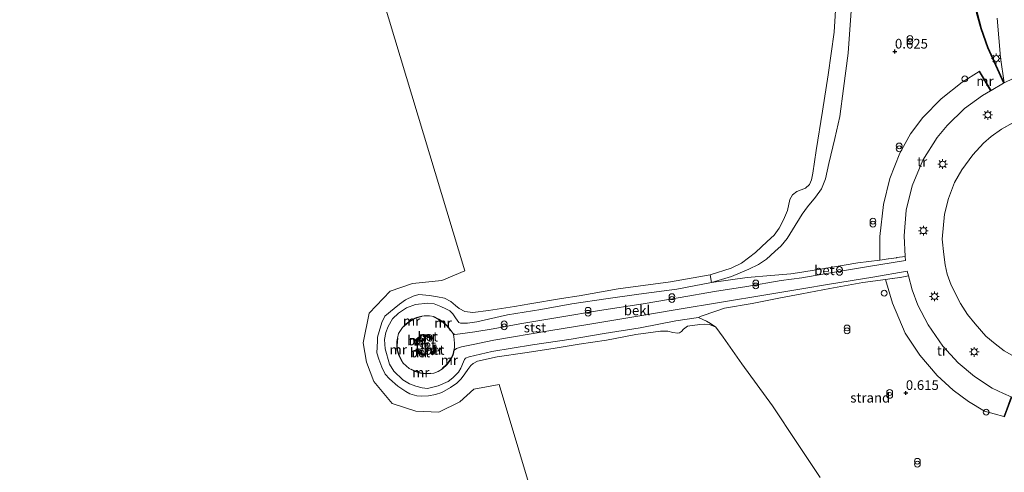
# Model space of a CAD drawing. Units: metres. Extents: x 149996 to 160007, y 562498 to 568753.
# Drawn here: x 154212 to 154466, y 562700 to 562817 of the extents above; entities that cross this region are included whole.
import ezdxf
from ezdxf.enums import TextEntityAlignment as Align

# ---------------------------------------------------------------- set-up
doc = ezdxf.new("R2010")
doc.units = ezdxf.units.M
doc.linetypes.add('IE-TERREINAFSCHEIDING', pattern=[10, 8, -2])
doc.layers.get('0').update_dxf_attribs({"lineweight": 25})
for name, color, linetype, lineweight in [('B-ME-GW-HOOGTEPUNT-S-B1', 10, 'Continuous', 25), ('B-ME-GW-KRUINLIJN-L-B1', 93, 'Continuous', 18), ('B-ME-GW-TEENLIJN-L-B1', 93, 'Continuous', 18), ('B-ME-IE-GRASLAND-GV-B6', 93, 'Continuous', 18), ('B-ME-IE-GRONDWERKLIJN-GROND_INGERICHT-GV-B6', 253, 'Continuous', 18), ('B-ME-IE-GRONDWERKLIJN-GROND_NIETINGERICHT-GV-B6', 253, 'Continuous', 18), ('B-ME-IE-HULPGEOMETRIE-L-B1', 53, 'Continuous', 18), ('B-ME-IE-INRICHTINGSELEMENT-S-B1', 253, 'Continuous', 18), ('B-ME-IE-MEUBILAIR_WEGMEUBILAIR-LICHTMAST-S-B1', 8, 'Continuous', 18), ('B-ME-IE-TERREINAFSCHEIDING-RASTERHEKWERK-L-B1', 8, 'IE-TERREINAFSCHEIDING', 18), ('B-ME-MW-MUUR-GV-B6', 8, 'IE-TERREINAFSCHEIDING-KUNSTMATIG', 18), ('B-ME-MW-MUUR-L-B1', 8, 'IE-TERREINAFSCHEIDING-KUNSTMATIG', 18), ('B-ME-OB-BEKLEDING-GV-B6', 253, 'Continuous', 18), ('B-ME-OB-WATERLIJN-L-B1', 133, 'OB-WATERLIJN', 18), ('B-ME-OG-BEBOUWING-GV-B6', 173, 'Continuous', 18), ('B-ME-OG-WATER-GV-B6', 153, 'Continuous', 18), ('B-ME-VH-VERH_SOORT-BETON-OVERIG-GV-B6', 8, 'IE-TERREINAFSCHEIDING-NATUURLIJK-HOUTWAL', 18)]:
    doc.layers.add(name, color=color, linetype=linetype, lineweight=lineweight)
doc.styles.add('NLCS-ISO', font='NLCS-ISO.TTF')
doc.linetypes.add('IE-TERREINAFSCHEIDING-KUNSTMATIG', pattern='A,4,[82,NLCS.SHX,S=0.75,R=90,X=0,Y=0],4,-2', length=10)
doc.linetypes.add('IE-TERREINAFSCHEIDING-NATUURLIJK-HOUTWAL', pattern='A,7,-1.5,[67,NLCS.SHX,S=0.75,R=45,X=0,Y=0],-1.5,7,-1.5,[70,NLCS.SHX,S=0.75,R=0,X=0,Y=0],-1.5', length=20)
doc.linetypes.add('OB-WATERLIJN', pattern='A,10,[32,NLCS.SHX,S=2,R=0,X=0,Y=0],-12', length=22)

# ---------------------------------------------------------------- blocks, each defined once
blk = doc.blocks.new('dtb')
blk.add_circle((0, 0), 0.75)
blk = doc.blocks.new('prullenbak')
for centre in [(-0.375, 0), (0.375, 0)]:
    blk.add_circle(centre, 0.75)
blk = doc.blocks.new('hoogtepunt')
for p, q in [((-0.5, 0), (0.5, 0)), ((0, 0.5), (0, -0.5))]:
    blk.add_line(p, q)
blk = doc.blocks.new('lantaarnpaal')
for p, q in [((-0.75, 0), (-1.25, 0)), ((-0.88, 0.88), (-0.53, 0.53)), ((0, 0.75), (0, 1.25)), ((0.53, 0.53), (0.88, 0.88)), ((0.75, 0), (1.25, 0)), ((-0.53, -0.53), (-0.88, -0.88)), ((0, -0.75), (0, -1.25)), ((0.53, -0.53), (0.88, -0.88))]:
    blk.add_line(p, q)
blk.add_circle((0, 0), 0.75)

msp = doc.modelspace()

# ---------------------------------------------------------------- linework, layer by layer
at = {"layer": 'B-ME-GW-KRUINLIJN-L-B1'}
for points in [[(154390.24, 562748.962, 0.037), (154395.32, 562750.493, 0.078), (154399.824, 562752.432, 0.1), (154402.319, 562753.648, 0.212), (154404.368, 562755.02, 0.25), (154406.591, 562756.95, 0.23), (154408.16, 562758.413, 0.263), (154409.693, 562760.344, 0.255), (154411.104, 562762.582, 0.306), (154413.643, 562766.6, 0.276), (154415.005, 562768.478, 0.314), (154417.081, 562770.974, 0.293), (154418.629, 562773.201, 0.362), (154419.613, 562775.707, 0.337), (154420.496, 562779.668, 0.339), (154422.018, 562786.136, 0.314), (154423.289, 562791.863, 0.334), (154424.298, 562799.05, 0.232), (154425.459, 562808.169, 0.182), (154426.287, 562819.151, 0.273), (154425.488, 562828.943, 0.339), (154423.604, 562840.023, 0.161), (154422.161, 562845.696, 0.048)], [(154440.278, 562754.662, 1.178), (154430.235, 562753.018, 1.041), (154420.942, 562751.443, 0.985), (154413.499, 562750.211, 0.967)], [(154440.686, 562751.945, 1.148), (154431.818, 562750.368, 0.995), (154420.638, 562748.534, 1.003), (154413.499, 562747.376, 0.958)], [(154329.123, 562736.268, 0.842), (154333.829, 562737.024, 0.795), (154340.687, 562738.304, 0.821), (154351.051, 562740.021, 0.813), (154361.286, 562741.725, 0.803), (154372.542, 562743.476, 0.872), (154382.148, 562745.067, 0.856), (154390.941, 562746.621, 0.877), (154399.31, 562747.913, 0.889), (154408.208, 562749.472, 0.953), (154413.499, 562750.211, 0.967)], [(154328.654, 562732.943, 0.732), (154334.022, 562734.055, 0.869), (154348.163, 562736.532, 0.811), (154358.267, 562738.143, 0.808), (154370.108, 562740.153, 0.874), (154380.843, 562741.958, 0.864), (154393.302, 562743.945, 0.867), (154403.738, 562745.685, 0.907), (154413.499, 562747.376, 0.958)], [(154315.399, 562740.314, 0.66), (154316.02, 562740.354, 0.66), (154317.376, 562740.349, 0.66), (154318.497, 562740.174, 0.66)], [(154309.106, 562734.585, 0.66), (154309.37, 562735.794, 0.66), (154310.396, 562737.398, 0.66)], [(154322.925, 562736.564, 0.66), (154323.483, 562735.79, 0.806), (154323.927, 562735.554, 0.806), (154325.333, 562735.715, 0.806), (154329.123, 562736.268, 0.842)], [(154323.79, 562731.49, 0.66), (154324.331, 562731.922, 0.754), (154325.642, 562732.391, 0.758), (154328.654, 562732.943, 0.732)], [(154312.622, 562726.498, 0.66), (154312.124, 562726.774, 0.66), (154310.599, 562728.166, 0.66), (154310.156, 562728.824, 0.66)], [(154320.734, 562726.727, 0.66), (154319.644, 562726.017, 0.66), (154318.497, 562725.564, 0.66), (154317.747, 562725.466, 0.66)]]:
    msp.add_polyline3d(points, dxfattribs=at)
at = {"layer": 'B-ME-GW-TEENLIJN-L-B1'}
for points in [[(154433.686, 562754.747, 0.671), (154427.976, 562754.036, 0.53), (154420.411, 562752.805, 0.459), (154413.499, 562751.63, 0.461)], [(154413.499, 562746.087, 0.555), (154408.055, 562745.055, 0.479), (154400.698, 562743.595, 0.4), (154393.579, 562742.315, 0.355), (154391.354, 562741.606, 0.263), (154387.541, 562740.277, 0.03), (154386.857, 562739.909, 0.002), (154380.977, 562739.088, -0.052), (154371.814, 562737.287, -0.072), (154362.53, 562735.794, -0.1), (154353.994, 562734.371, -0.087), (154343.946, 562732.856, -0.079), (154333.525, 562731.174, -0.074), (154327.6, 562729.808, -0.054), (154326.669, 562729.469, -0.049), (154326.394, 562729.067, -0.041), (154326.154, 562728.462, -0.044), (154325.474, 562726.873, -0.059), (154324.918, 562725.827, -0.059), (154324.186, 562725.098, -0.059), (154323.381, 562724.347, -0.062), (154322.211, 562723.404, -0.059), (154319.631, 562722.294, -0.044), (154316.91, 562721.646, -0.067), (154315.516, 562721.776, -0.077), (154313.873, 562722.201, -0.082), (154312.218, 562722.835, -0.09), (154310.549, 562723.863, -0.1), (154308.202, 562726.063, -0.006), (154307.097, 562727.848, 0.025), (154305.933, 562731.818, 0.025), (154305.76, 562734.287, 0.014), (154306.116, 562736.069, -0.026), (154306.7, 562737.628, -0.034), (154307.872, 562739.606, -0.059), (154309.385, 562741.079, -0.064), (154311.472, 562742.409, -0.128), (154313.781, 562743.277, -0.085), (154316.944, 562743.609, -0.067), (154318.586, 562743.449, -0.062), (154320.335, 562742.765, -0.069), (154321.566, 562742.213, -0.074), (154322.669, 562741.648, -0.09), (154323.453, 562740.907, -0.087), (154324.094, 562739.856, -0.112), (154324.521, 562739.243, -0.102), (154324.989, 562738.67, -0.085), (154325.362, 562738.492, -0.077), (154327.185, 562738.52, -0.052), (154329.601, 562738.863, -0.057), (154337.511, 562740.598, -0.077), (154346.11, 562741.988, -0.077), (154354.15, 562743.471, -0.128), (154363.512, 562744.882, -0.092), (154371.414, 562745.951, -0.087), (154381.263, 562747.245, 0.068), (154390.24, 562748.962, 0.037), (154399.43, 562750.241, 0.108), (154405.512, 562750.752, 0.228), (154410.677, 562751.221, 0.382), (154413.499, 562751.63, 0.461)], [(154435.121, 562749.775, 0.77), (154429.292, 562748.967, 0.657), (154420.723, 562747.456, 0.543), (154413.499, 562746.087, 0.555)]]:
    msp.add_polyline3d(points, dxfattribs=at)
at = {"layer": 'B-ME-IE-GRASLAND-GV-B6'}
msp.add_polyline3d([(154463.91, 562817.231, 1.493), (154464.828, 562807.046, 1.455), (154465.79, 562800.495, 1.536), (154461.647, 562809.672, 1.3), (154459.917, 562814.533, 1.3), (154458.834, 562818.501, 1.3)], dxfattribs=at)
at = {"layer": 'B-ME-IE-GRONDWERKLIJN-GROND_INGERICHT-GV-B6'}
msp.add_polyline3d([(154469.912, 562729.043, 1.656), (154465.789, 562731.312, 1.666), (154463.455, 562733.12, 1.668), (154461.037, 562735.115, 1.638), (154458.23, 562738.292, 1.617), (154456.288, 562740.725, 1.63), (154454.51, 562743.58, 1.541), (154452.068, 562748.25, 1.569), (154451.07, 562751.159, 1.65), (154450.486, 562753.583, 1.584), (154450.18, 562756.225, 1.569), (154449.787, 562760.196, 1.526), (154450.375, 562766.592, 1.592), (154451.365, 562770.642, 1.595), (154452.977, 562774.828, 1.617), (154454.799, 562778.07, 1.617), (154457.673, 562781.953, 1.648), (154460.396, 562784.94, 1.625), (154462.422, 562786.65, 1.656), (154465.086, 562788.53, 1.729), (154478.841, 562796.302, 2.182)], dxfattribs=at)
at = {"layer": 'B-ME-IE-GRONDWERKLIJN-GROND_NIETINGERICHT-GV-B6'}
for points in [[(154426.287, 562819.151, 0.273), (154425.459, 562808.169, 0.182), (154424.298, 562799.05, 0.232), (154423.289, 562791.863, 0.334), (154422.018, 562786.136, 0.314), (154420.496, 562779.668, 0.339), (154419.613, 562775.707, 0.337), (154418.629, 562773.201, 0.362), (154417.081, 562770.974, 0.293), (154415.005, 562768.478, 0.314), (154413.643, 562766.6, 0.276), (154411.104, 562762.582, 0.306), (154409.693, 562760.344, 0.255), (154408.16, 562758.413, 0.263), (154406.591, 562756.95, 0.23), (154404.368, 562755.02, 0.25), (154402.319, 562753.648, 0.212), (154399.824, 562752.432, 0.1), (154395.32, 562750.493, 0.078), (154390.24, 562748.962, 0.037), (154389.83, 562750.927, -0.25), (154395.243, 562752.667, -0.25), (154397.931, 562753.942, -0.25), (154401.588, 562756.736, -0.25), (154404.563, 562759.586, -0.25), (154406.418, 562761.243, -0.25), (154407.64, 562762.972, -0.25), (154408.752, 562765.144, -0.25), (154409.822, 562767.543, -0.25), (154410.405, 562770.403, -0.25), (154411.107, 562771.574, -0.25), (154412.205, 562772.495, -0.25), (154414.505, 562773.306, -0.25), (154415.508, 562774.277, -0.25), (154415.994, 562775.462, -0.25), (154416.351, 562777.244, -0.25), (154417.23, 562783.035, -0.25), (154418.889, 562793.206, -0.25), (154420.354, 562802.628, -0.25), (154421.872, 562813.606, -0.25), (154422.352, 562822.169, -0.25)], [(154458.638, 562818.457, 1.3), (154459.727, 562814.473, 1.3), (154461.461, 562809.598, 1.3), (154465.608, 562800.413, 1.3), (154462.373, 562798.531, 1.181), (154459.403, 562803.534, 0.803), (154459.28, 562803.438, 0.88), (154454.905, 562800.701, 0.898), (154449.459, 562796.391, 0.853), (154444.783, 562791.62, 0.788), (154441.58, 562787.355, 0.762), (154438.865, 562782.381, 0.756), (154436.27, 562775.833, 0.723), (154434.594, 562769.16, 0.678), (154433.696, 562760.831, 0.652), (154433.686, 562754.747, 0.671), (154427.976, 562754.036, 0.53), (154420.411, 562752.805, 0.459), (154413.499, 562751.63, 0.461), (154410.677, 562751.221, 0.382), (154405.512, 562750.752, 0.228), (154399.43, 562750.241, 0.108), (154390.24, 562748.962, 0.037), (154395.32, 562750.493, 0.078), (154399.824, 562752.432, 0.1), (154402.319, 562753.648, 0.212), (154404.368, 562755.02, 0.25), (154406.591, 562756.95, 0.23), (154408.16, 562758.413, 0.263), (154409.693, 562760.344, 0.255), (154411.104, 562762.582, 0.306), (154413.643, 562766.6, 0.276), (154415.005, 562768.478, 0.314), (154417.081, 562770.974, 0.293), (154418.629, 562773.201, 0.362), (154419.613, 562775.707, 0.337), (154420.496, 562779.668, 0.339), (154422.018, 562786.136, 0.314), (154423.289, 562791.863, 0.334), (154424.298, 562799.05, 0.232), (154425.459, 562808.169, 0.182), (154426.287, 562819.151, 0.273)], [(154418.285, 562698.609, -0.25), (154412.23, 562707.699, -0.25), (154405.917, 562717.108, -0.25), (154398.024, 562727.945, -0.25), (154393.243, 562734.875, -0.25), (154391.28, 562737.461, -0.25), (154389.92, 562738.405, -0.209), (154388.939, 562739.007, -0.12), (154386.857, 562739.909, 0.002), (154387.541, 562740.277, 0.03), (154391.354, 562741.606, 0.263), (154393.579, 562742.315, 0.355), (154400.698, 562743.595, 0.4), (154408.055, 562745.055, 0.479), (154413.499, 562746.087, 0.555), (154420.723, 562747.456, 0.543), (154429.292, 562748.967, 0.657), (154435.121, 562749.775, 0.77), (154436.924, 562743.682, 0.801), (154440.236, 562735.922, 0.795), (154443.966, 562730.207, 0.821), (154448.452, 562724.961, 0.827), (154452.626, 562721.156, 0.846), (154456.571, 562718.235, 0.827), (154460.708, 562715.781, 0.833), (154465.691, 562714.335, 1.12), (154465.878, 562714.265, 1.12)]]:
    msp.add_polyline3d(points, dxfattribs=at)
at = {"layer": 'B-ME-IE-HULPGEOMETRIE-L-B1'}
msp.add_polyline3d([(154246.288, 563017.996, -0.25), (154326.489, 562752.009, -0.25), (154320.547, 562749.536, -0.25), (154313.01, 562748.711, -0.25), (154307.219, 562746.761, -0.25), (154301.786, 562741.073, -0.25), (154300.3, 562733.361, -0.25), (154301.105, 562728.45, -0.25), (154302.994, 562723.433, -0.25), (154307.723, 562717.714, -0.25), (154313.842, 562715.744, -0.25), (154319.79, 562715.469, -0.25), (154325.256, 562718.195, -0.25), (154328.804, 562721.468, -0.25), (154335.356, 562722.604, -0.25), (154345.563, 562688.754, -0.25)], dxfattribs=at)
at = {"layer": 'B-ME-IE-TERREINAFSCHEIDING-RASTERHEKWERK-L-B1'}
msp.add_polyline3d([(154478.841, 562796.302, 2.182), (154465.086, 562788.53, 1.729), (154462.422, 562786.65, 1.656), (154460.396, 562784.94, 1.625), (154457.673, 562781.953, 1.648), (154454.799, 562778.07, 1.617), (154452.977, 562774.828, 1.617), (154451.365, 562770.642, 1.595), (154450.375, 562766.592, 1.592), (154449.787, 562760.196, 1.526), (154450.18, 562756.225, 1.569), (154450.486, 562753.583, 1.584), (154451.07, 562751.159, 1.65), (154452.068, 562748.25, 1.569), (154454.51, 562743.58, 1.541), (154456.288, 562740.725, 1.63), (154458.23, 562738.292, 1.617), (154461.037, 562735.115, 1.638), (154463.455, 562733.12, 1.668), (154465.789, 562731.312, 1.666), (154469.912, 562729.043, 1.656), (154473.428, 562727.624, 1.666), (154478.667, 562716.692, 1.612)], dxfattribs=at)
at = {"layer": 'B-ME-MW-MUUR-GV-B6'}
for points in [[(154465.608, 562800.413, 1.3), (154461.461, 562809.598, 1.3), (154459.727, 562814.473, 1.3), (154458.638, 562818.457, 1.3), (154458.088, 562821.727, 1.3), (154457.495, 562826.18, 1.3), (154457.364, 562830.084, 1.3), (154457.571, 562834.969, 1.3), (154458.329, 562841.005, 1.3), (154459.191, 562846.351, 1.3), (154459.983, 562851.487, 1.3), (154460.181, 562851.457, 1.3), (154459.389, 562846.319, 1.3), (154458.527, 562840.977, 1.3), (154457.771, 562834.953, 1.3), (154457.564, 562830.084, 1.3), (154457.695, 562826.196, 1.3), (154458.286, 562821.757, 1.3), (154458.834, 562818.501, 1.3), (154459.917, 562814.533, 1.3), (154461.647, 562809.672, 1.3), (154465.79, 562800.495, 1.536), (154465.608, 562800.413, 1.3)], [(154459.28, 562803.438, 0.88), (154459.403, 562803.534, 0.803), (154462.373, 562798.531, 1.181), (154462.2, 562798.431, 1.181), (154460.041, 562802.134, 0.915), (154459.28, 562803.438, 0.88)], [(154315.399, 562740.314, 0.66), (154315.427, 562740.218, 0.66), (154314.09, 562739.834, 0.66), (154313.491, 562739.572, 0.66), (154312.723, 562739.152, 0.66), (154312.081, 562738.772, 0.66), (154311.44, 562738.207, 0.66), (154310.463, 562737.324, 0.66), (154310.396, 562737.398, 0.66), (154311.373, 562738.282, 0.66), (154312.022, 562738.853, 0.66), (154312.674, 562739.239, 0.66), (154313.447, 562739.662, 0.66), (154314.056, 562739.928, 0.66), (154315.399, 562740.314, 0.66)], [(154322.925, 562736.564, 0.66), (154322.844, 562736.506, 0.66), (154322.379, 562737.156, 0.66), (154321.722, 562737.928, 0.66), (154320.821, 562738.727, 0.66), (154319.733, 562739.446, 0.66), (154318.452, 562740.085, 0.66), (154318.497, 562740.174, 0.66), (154319.783, 562739.533, 0.66), (154320.882, 562738.807, 0.66), (154321.794, 562737.998, 0.66), (154322.458, 562737.218, 0.66), (154322.925, 562736.564, 0.66)], [(154309.106, 562734.585, 0.66), (154309.205, 562734.571, 0.66), (154309.09, 562733.743, 0.66), (154309.02, 562732.513, 0.66), (154309.162, 562731.537, 0.66), (154309.446, 562730.444, 0.66), (154309.829, 562729.618, 0.66), (154310.243, 562728.873, 0.66), (154310.156, 562728.824, 0.66), (154309.74, 562729.573, 0.66), (154309.351, 562730.41, 0.66), (154309.064, 562731.517, 0.66), (154308.92, 562732.509, 0.66), (154308.99, 562733.753, 0.66), (154309.106, 562734.585, 0.66)], [(154314.014, 562732.786, 0.665), (154313.565, 562732.819, 0.665), (154313.588, 562733.128, 0.665), (154313.601, 562733.467, 0.665), (154313.72, 562733.789, 0.665), (154313.907, 562734.164, 0.665), (154314.091, 562734.438, 0.665), (154314.423, 562734.775, 0.665), (154314.975, 562735.162, 0.665), (154315.233, 562734.794, 0.665), (154314.715, 562734.43, 0.665), (154314.441, 562734.152, 0.665), (154314.297, 562733.937, 0.665), (154314.134, 562733.61, 0.665), (154314.048, 562733.378, 0.665), (154314.037, 562733.103, 0.665), (154314.014, 562732.786, 0.665)], [(154317.861, 562734.214, 0.665), (154317.769, 562734.328, 0.665), (154317.496, 562734.597, 0.665), (154317.22, 562734.807, 0.665), (154317.058, 562734.893, 0.665), (154316.85, 562734.972, 0.665), (154316.664, 562735.03, 0.665), (154316.415, 562735.056, 0.665), (154315.739, 562735.024, 0.665), (154315.717, 562735.473, 0.665), (154316.427, 562735.507, 0.665), (154316.756, 562735.473, 0.665), (154316.997, 562735.397, 0.665), (154317.243, 562735.304, 0.665), (154317.463, 562735.188, 0.665), (154317.792, 562734.937, 0.665), (154318.103, 562734.63, 0.665), (154318.211, 562734.496, 0.665), (154317.861, 562734.214, 0.665)], [(154316.154, 562730.573, 0.665), (154316.135, 562730.123, 0.665), (154315.846, 562730.135, 0.665), (154315.473, 562730.204, 0.665), (154314.916, 562730.436, 0.665), (154314.518, 562730.75, 0.665), (154314.272, 562731.059, 0.665), (154313.878, 562731.743, 0.665), (154314.268, 562731.968, 0.665), (154314.645, 562731.313, 0.665), (154314.838, 562731.071, 0.665), (154315.146, 562730.828, 0.665), (154315.602, 562730.638, 0.665), (154315.897, 562730.583, 0.665), (154316.154, 562730.573, 0.665)], [(154317.846, 562730.604, 0.665), (154318.048, 562730.823, 0.665), (154318.368, 562731.221, 0.665), (154318.49, 562731.397, 0.665), (154318.608, 562731.712, 0.665), (154318.642, 562731.97, 0.665), (154318.628, 562732.295, 0.665), (154318.566, 562732.81, 0.665), (154319.013, 562732.864, 0.665), (154319.077, 562732.331, 0.665), (154319.093, 562731.95, 0.665), (154319.048, 562731.602, 0.665), (154318.891, 562731.186, 0.665), (154318.729, 562730.952, 0.665), (154318.389, 562730.529, 0.665), (154318.177, 562730.299, 0.665), (154317.846, 562730.604, 0.665)], [(154320.734, 562726.727, 0.66), (154320.666, 562726.801, 0.66), (154321.884, 562727.914, 0.66), (154322.367, 562728.561, 0.66), (154323.027, 562729.5, 0.66), (154323.384, 562730.285, 0.66), (154323.693, 562731.514, 0.66), (154323.79, 562731.49, 0.66), (154323.479, 562730.252, 0.66), (154323.114, 562729.45, 0.66), (154322.448, 562728.502, 0.66), (154321.958, 562727.847, 0.66), (154320.734, 562726.727, 0.66)], [(154317.747, 562725.466, 0.66), (154316.251, 562725.406, 0.66), (154315.521, 562725.448, 0.66), (154314.674, 562725.613, 0.66), (154313.654, 562725.991, 0.66), (154312.622, 562726.498, 0.66), (154312.666, 562726.588, 0.66), (154313.694, 562726.083, 0.66), (154314.701, 562725.71, 0.66), (154315.533, 562725.547, 0.66), (154316.252, 562725.506, 0.66), (154317.743, 562725.566, 0.66), (154317.747, 562725.466, 0.66)], [(154467.592, 562719.415, 1.12), (154467.779, 562719.345, 1.12), (154465.878, 562714.265, 1.12), (154465.691, 562714.335, 1.12), (154466.088, 562715.396, 0.836), (154467.592, 562719.415, 1.12)]]:
    msp.add_polyline3d(points, dxfattribs=at)
at = {"layer": 'B-ME-MW-MUUR-L-B1'}
msp.add_line((154459.37, 562803.445, 1.81), (154462.262, 562798.525, 1.81), dxfattribs=at)
for points in [[(154460.074, 562851.423, 1.8), (154459.29, 562846.335, 1.8), (154458.428, 562840.991, 1.8), (154457.671, 562834.961, 1.8), (154457.464, 562830.084, 1.8), (154457.595, 562826.188, 1.8), (154458.187, 562821.742, 1.8), (154458.736, 562818.479, 1.8), (154459.822, 562814.503, 1.8), (154461.554, 562809.635, 1.8), (154465.678, 562800.5, 1.8), (154465.398, 562801.016, 1.8)], [(154310.479, 562737.404, 1.772), (154311.406, 562738.245, 1.789), (154312.052, 562738.812, 1.781), (154312.699, 562739.196, 1.791), (154313.469, 562739.617, 1.784), (154314.073, 562739.881, 1.789), (154315.34, 562740.242, 1.786)], [(154318.555, 562740.09, 1.692), (154319.758, 562739.49, 1.692), (154320.851, 562738.767, 1.692), (154321.758, 562737.963, 1.692), (154322.419, 562737.187, 1.692), (154322.855, 562736.576, 1.692)], [(154310.175, 562728.892, 1.777), (154309.785, 562729.596, 1.786), (154309.398, 562730.427, 1.819), (154309.113, 562731.527, 1.857), (154308.97, 562732.511, 1.878), (154309.04, 562733.748, 1.929), (154309.147, 562734.52, 1.907)], [(154315.058, 562734.957, 1.39), (154314.381, 562734.446, 1.39), (154313.916, 562733.668, 1.382), (154313.789, 562732.854, 1.384)], [(154318.009, 562734.397, 1.378), (154317.433, 562734.928, 1.369), (154316.817, 562735.234, 1.367), (154316.417, 562735.321, 1.367), (154316.008, 562735.289, 1.367), (154315.779, 562735.252, 1.367)], [(154314.092, 562731.809, 1.379), (154314.52, 562731.116, 1.39), (154315.031, 562730.632, 1.398), (154315.642, 562730.396, 1.396), (154316.094, 562730.346, 1.394)], [(154318.064, 562730.471, 1.403), (154318.612, 562731.122, 1.388), (154318.832, 562731.631, 1.388), (154318.876, 562732.017, 1.386), (154318.787, 562732.786, 1.384)], [(154320.737, 562726.798, 1.932), (154321.921, 562727.881, 1.969), (154322.408, 562728.531, 1.951), (154323.07, 562729.475, 1.977), (154323.432, 562730.269, 2), (154323.729, 562731.454, 2.01)], [(154312.689, 562726.521, 1.934), (154313.674, 562726.037, 1.929), (154314.688, 562725.661, 1.921), (154315.527, 562725.498, 1.916), (154316.251, 562725.456, 1.918), (154317.695, 562725.514, 1.918)]]:
    msp.add_polyline3d(points, dxfattribs=at)
at = {"layer": 'B-ME-OB-BEKLEDING-GV-B6'}
for points in [[(154435.121, 562749.775, 0.77), (154429.292, 562748.967, 0.657), (154420.723, 562747.456, 0.543), (154413.499, 562746.087, 0.555), (154408.055, 562745.055, 0.479), (154400.698, 562743.595, 0.4), (154393.579, 562742.315, 0.355), (154391.354, 562741.606, 0.263), (154387.541, 562740.277, 0.03), (154386.857, 562739.909, 0.002), (154380.977, 562739.088, -0.052), (154371.814, 562737.287, -0.072), (154362.53, 562735.794, -0.1), (154353.994, 562734.371, -0.087), (154343.946, 562732.856, -0.079), (154333.525, 562731.174, -0.074), (154327.6, 562729.808, -0.054), (154326.669, 562729.469, -0.049), (154326.394, 562729.067, -0.041), (154326.154, 562728.462, -0.044), (154325.474, 562726.873, -0.059), (154324.918, 562725.827, -0.059), (154324.186, 562725.098, -0.059), (154323.381, 562724.347, -0.062), (154322.211, 562723.404, -0.059), (154319.631, 562722.294, -0.044), (154316.91, 562721.646, -0.067), (154315.516, 562721.776, -0.077), (154313.873, 562722.201, -0.082), (154312.218, 562722.835, -0.09), (154310.549, 562723.863, -0.1), (154308.202, 562726.063, -0.006), (154307.097, 562727.848, 0.025), (154305.933, 562731.818, 0.025), (154305.76, 562734.287, 0.014), (154306.116, 562736.069, -0.026), (154306.7, 562737.628, -0.034), (154307.872, 562739.606, -0.059), (154309.385, 562741.079, -0.064), (154311.472, 562742.409, -0.128), (154313.781, 562743.277, -0.085), (154316.944, 562743.609, -0.067), (154318.586, 562743.449, -0.062), (154320.335, 562742.765, -0.069), (154321.566, 562742.213, -0.074), (154322.669, 562741.648, -0.09), (154323.453, 562740.907, -0.087), (154324.094, 562739.856, -0.112), (154324.521, 562739.243, -0.102), (154324.989, 562738.67, -0.085), (154325.362, 562738.492, -0.077), (154327.185, 562738.52, -0.052), (154329.601, 562738.863, -0.057), (154337.511, 562740.598, -0.077), (154346.11, 562741.988, -0.077), (154354.15, 562743.471, -0.128), (154363.512, 562744.882, -0.092), (154371.414, 562745.951, -0.087), (154381.263, 562747.245, 0.068), (154390.24, 562748.962, 0.037), (154399.43, 562750.241, 0.108), (154405.512, 562750.752, 0.228), (154410.677, 562751.221, 0.382), (154413.499, 562751.63, 0.461), (154420.411, 562752.805, 0.459), (154427.976, 562754.036, 0.53), (154433.686, 562754.747, 0.671), (154434.245, 562754.816, 0.68), (154435.831, 562755.06, 0.583), (154435.931, 562755.075, 0.711), (154437.959, 562755.387, 0.711), (154438.059, 562755.402, 0.858), (154440.213, 562755.733, 0.954), (154440.278, 562754.662, 1.178), (154430.235, 562753.018, 1.041), (154420.942, 562751.443, 0.985), (154413.499, 562750.211, 0.967), (154408.208, 562749.472, 0.953), (154399.31, 562747.913, 0.889), (154390.941, 562746.621, 0.877), (154382.148, 562745.067, 0.856), (154372.542, 562743.476, 0.872), (154361.286, 562741.725, 0.803), (154351.051, 562740.021, 0.813), (154340.687, 562738.304, 0.821), (154333.829, 562737.024, 0.795), (154329.123, 562736.268, 0.842), (154325.333, 562735.715, 0.806), (154323.927, 562735.554, 0.806), (154323.483, 562735.79, 0.806), (154322.925, 562736.564, 0.66), (154322.458, 562737.218, 0.66), (154321.794, 562737.998, 0.66), (154320.882, 562738.807, 0.66), (154319.783, 562739.533, 0.66), (154318.497, 562740.174, 0.66), (154317.376, 562740.349, 0.66), (154316.02, 562740.354, 0.66), (154315.399, 562740.314, 0.66), (154314.056, 562739.928, 0.66), (154313.447, 562739.662, 0.66), (154312.674, 562739.239, 0.66), (154312.022, 562738.853, 0.66), (154311.373, 562738.282, 0.66), (154310.396, 562737.398, 0.66), (154309.37, 562735.794, 0.66), (154309.106, 562734.585, 0.66), (154308.99, 562733.753, 0.66), (154308.92, 562732.509, 0.66), (154309.064, 562731.517, 0.66), (154309.351, 562730.41, 0.66), (154309.74, 562729.573, 0.66), (154310.156, 562728.824, 0.66), (154310.599, 562728.166, 0.66), (154312.124, 562726.774, 0.66), (154312.622, 562726.498, 0.66), (154313.654, 562725.991, 0.66), (154314.674, 562725.613, 0.66), (154315.521, 562725.448, 0.66), (154316.251, 562725.406, 0.66), (154317.747, 562725.466, 0.66), (154318.497, 562725.564, 0.66), (154319.644, 562726.017, 0.66), (154320.734, 562726.727, 0.66), (154321.958, 562727.847, 0.66), (154322.448, 562728.502, 0.66), (154323.114, 562729.45, 0.66), (154323.479, 562730.252, 0.66), (154323.79, 562731.49, 0.66), (154324.331, 562731.922, 0.754), (154325.642, 562732.391, 0.758), (154328.654, 562732.943, 0.732), (154334.022, 562734.055, 0.869), (154348.163, 562736.532, 0.811), (154358.267, 562738.143, 0.808), (154370.108, 562740.153, 0.874), (154380.843, 562741.958, 0.864), (154393.302, 562743.945, 0.867), (154403.738, 562745.685, 0.907), (154413.499, 562747.376, 0.958), (154420.638, 562748.534, 1.003), (154431.818, 562750.368, 0.995), (154440.686, 562751.945, 1.148), (154441.035, 562750.664, 1.149), (154438.901, 562750.299, 0.865), (154438.8, 562750.285, 0.776), (154436.971, 562750.031, 0.757), (154436.87, 562750.018, 0.688), (154435.121, 562749.775, 0.77)], [(154390.24, 562748.962, 0.037), (154381.263, 562747.245, 0.068), (154371.414, 562745.951, -0.087), (154363.512, 562744.882, -0.092), (154354.15, 562743.471, -0.128), (154346.11, 562741.988, -0.077), (154337.511, 562740.598, -0.077), (154329.601, 562738.863, -0.057), (154327.185, 562738.52, -0.052), (154325.362, 562738.492, -0.077), (154324.989, 562738.67, -0.085), (154324.521, 562739.243, -0.102), (154324.094, 562739.856, -0.112), (154323.453, 562740.907, -0.087), (154322.669, 562741.648, -0.09), (154321.566, 562742.213, -0.074), (154320.335, 562742.765, -0.069), (154318.586, 562743.449, -0.062), (154316.944, 562743.609, -0.067), (154313.781, 562743.277, -0.085), (154311.472, 562742.409, -0.128), (154309.385, 562741.079, -0.064), (154307.872, 562739.606, -0.059), (154306.7, 562737.628, -0.034), (154306.116, 562736.069, -0.026), (154305.76, 562734.287, 0.014), (154305.933, 562731.818, 0.025), (154307.097, 562727.848, 0.025), (154308.202, 562726.063, -0.006), (154310.549, 562723.863, -0.1), (154312.218, 562722.835, -0.09), (154313.873, 562722.201, -0.082), (154315.516, 562721.776, -0.077), (154316.91, 562721.646, -0.067), (154319.631, 562722.294, -0.044), (154322.211, 562723.404, -0.059), (154323.381, 562724.347, -0.062), (154324.186, 562725.098, -0.059), (154324.918, 562725.827, -0.059), (154325.474, 562726.873, -0.059), (154326.154, 562728.462, -0.044), (154326.394, 562729.067, -0.041), (154326.669, 562729.469, -0.049), (154327.6, 562729.808, -0.054), (154333.525, 562731.174, -0.074), (154343.946, 562732.856, -0.079), (154353.994, 562734.371, -0.087), (154362.53, 562735.794, -0.1), (154371.814, 562737.287, -0.072), (154380.977, 562739.088, -0.052), (154386.857, 562739.909, 0.002), (154388.939, 562739.007, -0.12), (154389.92, 562738.405, -0.209), (154391.28, 562737.461, -0.25), (154389.697, 562738.118, -0.25), (154388.431, 562738.261, -0.25), (154387.191, 562738.147, -0.25), (154383.965, 562737.663, -0.25), (154382.975, 562736.907, -0.25), (154382.414, 562736.31, -0.25), (154381.932, 562735.976, -0.25), (154381.487, 562735.866, -0.25), (154380.206, 562736.058, -0.25), (154378.929, 562736.411, -0.25), (154377.041, 562736.416, -0.25), (154370.665, 562735.55, -0.25), (154363.085, 562734.103, -0.25), (154356.013, 562733.077, -0.25), (154349.31, 562731.978, -0.25), (154342.027, 562730.86, -0.25), (154334.827, 562729.822, -0.25), (154329.785, 562728.674, -0.25), (154328.662, 562728.091, -0.25), (154328.079, 562727.567, -0.25), (154327.29, 562726.501, -0.25), (154326.491, 562725.379, -0.25), (154325.545, 562724.133, -0.25), (154324.425, 562723.019, -0.25), (154322.846, 562721.844, -0.25), (154320.533, 562720.55, -0.25), (154318.906, 562720.051, -0.25), (154317.163, 562719.756, -0.25), (154315.208, 562719.635, -0.25), (154314.11, 562719.75, -0.25), (154312.289, 562720.228, -0.25), (154311.307, 562720.797, -0.25), (154309.174, 562722.213, -0.25), (154307.091, 562724.07, -0.25), (154305.958, 562725.342, -0.25), (154305.111, 562727.153, -0.25), (154304.316, 562729.139, -0.25), (154303.819, 562730.845, -0.25), (154303.923, 562733.797, -0.25), (154303.98, 562734.823, -0.25), (154304.425, 562736.314, -0.25), (154305.109, 562738.673, -0.25), (154305.894, 562740.268, -0.25), (154308.294, 562742.225, -0.25), (154309.663, 562743.388, -0.25), (154311.168, 562744.54, -0.25), (154313.204, 562745.43, -0.25), (154314.668, 562745.852, -0.25), (154317.375, 562745.594, -0.25), (154319.479, 562745.31, -0.25), (154321.244, 562744.922, -0.25), (154322.861, 562744.064, -0.25), (154324.146, 562743.077, -0.25), (154325.026, 562742.285, -0.25), (154326.548, 562741.478, -0.25), (154328.55, 562741.269, -0.25), (154332.631, 562741.724, -0.25), (154339.327, 562742.742, -0.25), (154343.254, 562743.441, -0.25), (154351.438, 562744.889, -0.25), (154356.021, 562745.524, -0.25), (154366.092, 562747.312, -0.25), (154379.592, 562749.168, -0.25), (154389.83, 562750.927, -0.25), (154390.24, 562748.962, 0.037)]]:
    msp.add_polyline3d(points, dxfattribs=at)
at = {"layer": 'B-ME-OB-WATERLIJN-L-B1'}
for points in [[(154312.289, 562720.228, -0.25), (154311.307, 562720.797, -0.25), (154309.174, 562722.213, -0.25), (154307.091, 562724.07, -0.25), (154305.958, 562725.342, -0.25), (154305.111, 562727.153, -0.25), (154304.316, 562729.139, -0.25), (154303.819, 562730.845, -0.25), (154303.923, 562733.797, -0.25), (154303.98, 562734.823, -0.25), (154304.425, 562736.314, -0.25), (154305.109, 562738.673, -0.25), (154305.894, 562740.268, -0.25), (154308.294, 562742.225, -0.25), (154309.663, 562743.388, -0.25), (154311.168, 562744.54, -0.25), (154313.204, 562745.43, -0.25), (154314.668, 562745.852, -0.25), (154317.375, 562745.594, -0.25), (154319.479, 562745.31, -0.25), (154321.244, 562744.922, -0.25), (154322.861, 562744.064, -0.25), (154324.146, 562743.077, -0.25), (154325.026, 562742.285, -0.25), (154326.548, 562741.478, -0.25), (154328.55, 562741.269, -0.25), (154332.631, 562741.724, -0.25), (154339.327, 562742.742, -0.25), (154343.254, 562743.441, -0.25), (154351.438, 562744.889, -0.25), (154356.021, 562745.524, -0.25), (154366.092, 562747.312, -0.25), (154379.592, 562749.168, -0.25), (154389.83, 562750.927, -0.25), (154395.243, 562752.667, -0.25), (154397.931, 562753.942, -0.25), (154401.588, 562756.736, -0.25), (154404.563, 562759.586, -0.25), (154406.418, 562761.243, -0.25), (154407.64, 562762.972, -0.25), (154408.752, 562765.144, -0.25), (154409.822, 562767.543, -0.25), (154410.405, 562770.403, -0.25), (154411.107, 562771.574, -0.25), (154412.205, 562772.495, -0.25), (154414.505, 562773.306, -0.25), (154415.508, 562774.277, -0.25), (154415.994, 562775.462, -0.25), (154416.351, 562777.244, -0.25), (154417.23, 562783.035, -0.25), (154418.889, 562793.206, -0.25), (154420.354, 562802.628, -0.25), (154421.872, 562813.606, -0.25), (154422.352, 562822.169, -0.25)], [(154418.285, 562698.609, -0.25), (154412.23, 562707.699, -0.25), (154405.917, 562717.108, -0.25), (154398.024, 562727.945, -0.25), (154393.243, 562734.875, -0.25), (154391.28, 562737.461, -0.25), (154389.697, 562738.118, -0.25), (154388.431, 562738.261, -0.25), (154387.191, 562738.147, -0.25), (154383.965, 562737.663, -0.25), (154382.975, 562736.907, -0.25), (154382.414, 562736.31, -0.25), (154381.932, 562735.976, -0.25), (154381.487, 562735.866, -0.25), (154380.206, 562736.058, -0.25), (154378.929, 562736.411, -0.25), (154377.041, 562736.416, -0.25), (154370.665, 562735.55, -0.25), (154363.085, 562734.103, -0.25), (154356.013, 562733.077, -0.25), (154349.31, 562731.978, -0.25), (154342.027, 562730.86, -0.25), (154334.827, 562729.822, -0.25), (154329.785, 562728.674, -0.25), (154328.662, 562728.091, -0.25), (154328.079, 562727.567, -0.25), (154327.29, 562726.501, -0.25), (154326.491, 562725.379, -0.25), (154325.545, 562724.133, -0.25), (154324.425, 562723.019, -0.25), (154322.846, 562721.844, -0.25), (154320.533, 562720.55, -0.25), (154318.906, 562720.051, -0.25), (154317.163, 562719.756, -0.25), (154315.208, 562719.635, -0.25), (154314.11, 562719.75, -0.25), (154312.289, 562720.228, -0.25)]]:
    msp.add_polyline3d(points, dxfattribs=at)
at = {"layer": 'B-ME-OG-BEBOUWING-GV-B6'}
for points in [[(154433.686, 562754.747, 0.671), (154433.696, 562760.831, 0.652), (154434.594, 562769.16, 0.678), (154436.27, 562775.833, 0.723), (154438.865, 562782.381, 0.756), (154441.58, 562787.355, 0.762), (154444.783, 562791.62, 0.788), (154449.459, 562796.391, 0.853), (154454.905, 562800.701, 0.898), (154459.28, 562803.438, 0.88), (154460.041, 562802.134, 0.915), (154462.2, 562798.431, 1.181), (154460.141, 562797.294, 1.452), (154455.496, 562793.904, 1.396), (154451.083, 562789.496, 1.333), (154448.501, 562786.393, 1.31), (154444.744, 562780.539, 1.275), (154441.982, 562773.954, 1.264), (154440.472, 562767.7, 1.173), (154439.9, 562760.99, 1.176), (154440.213, 562755.733, 0.954), (154438.059, 562755.402, 0.858), (154437.959, 562755.387, 0.711), (154435.931, 562755.075, 0.711), (154435.831, 562755.06, 0.583), (154434.245, 562754.816, 0.68), (154433.686, 562754.747, 0.671)], [(154435.121, 562749.775, 0.77), (154436.87, 562750.018, 0.688), (154436.971, 562750.031, 0.757), (154438.8, 562750.285, 0.776), (154438.901, 562750.299, 0.865), (154441.035, 562750.664, 1.149), (154442.013, 562747.08, 1.15), (154443.509, 562743.155, 1.14), (154446.102, 562738.079, 1.158), (154449.945, 562732.564, 1.15), (154453.89, 562728.274, 1.292), (154458.118, 562724.709, 1.264), (154462.673, 562721.723, 1.277), (154465.61, 562720.286, 1.269), (154467.592, 562719.415, 1.12)], [(154466.088, 562715.396, 0.836), (154465.691, 562714.335, 1.12), (154460.708, 562715.781, 0.833), (154456.571, 562718.235, 0.827), (154452.626, 562721.156, 0.846), (154448.452, 562724.961, 0.827), (154443.966, 562730.207, 0.821), (154440.236, 562735.922, 0.795), (154436.924, 562743.682, 0.801), (154435.121, 562749.775, 0.77)]]:
    msp.add_polyline3d(points, dxfattribs=at)
at = {"layer": 'B-ME-OG-WATER-GV-B6'}
for points in [[(154246.288, 563017.996, -0.25), (154326.489, 562752.009, -0.25), (154320.547, 562749.536, -0.25), (154313.01, 562748.711, -0.25), (154307.219, 562746.761, -0.25), (154301.786, 562741.073, -0.25), (154300.3, 562733.361, -0.25), (154301.105, 562728.45, -0.25), (154302.994, 562723.433, -0.25), (154307.723, 562717.714, -0.25), (154313.842, 562715.744, -0.25), (154319.79, 562715.469, -0.25), (154325.256, 562718.195, -0.25), (154328.804, 562721.468, -0.25), (154335.356, 562722.604, -0.25), (154345.563, 562688.754, -0.25), (153922.336, 562599.941, -0.25)], [(154345.563, 562688.754, -0.25), (154335.356, 562722.604, -0.25), (154328.804, 562721.468, -0.25), (154325.256, 562718.195, -0.25), (154319.79, 562715.469, -0.25), (154313.842, 562715.744, -0.25), (154307.723, 562717.714, -0.25), (154302.994, 562723.433, -0.25), (154301.105, 562728.45, -0.25), (154300.3, 562733.361, -0.25), (154301.786, 562741.073, -0.25), (154307.219, 562746.761, -0.25), (154313.01, 562748.711, -0.25), (154320.547, 562749.536, -0.25), (154326.489, 562752.009, -0.25), (154246.288, 563017.996, -0.25)], [(154422.352, 562822.169, -0.25), (154421.872, 562813.606, -0.25), (154420.354, 562802.628, -0.25), (154418.889, 562793.206, -0.25), (154417.23, 562783.035, -0.25), (154416.351, 562777.244, -0.25), (154415.994, 562775.462, -0.25), (154415.508, 562774.277, -0.25), (154414.505, 562773.306, -0.25), (154412.205, 562772.495, -0.25), (154411.107, 562771.574, -0.25), (154410.405, 562770.403, -0.25), (154409.822, 562767.543, -0.25), (154408.752, 562765.144, -0.25), (154407.64, 562762.972, -0.25), (154406.418, 562761.243, -0.25), (154404.563, 562759.586, -0.25), (154401.588, 562756.736, -0.25), (154397.931, 562753.942, -0.25), (154395.243, 562752.667, -0.25), (154389.83, 562750.927, -0.25), (154379.592, 562749.168, -0.25), (154366.092, 562747.312, -0.25), (154356.021, 562745.524, -0.25), (154351.438, 562744.889, -0.25), (154343.254, 562743.441, -0.25), (154339.327, 562742.742, -0.25), (154332.631, 562741.724, -0.25), (154328.55, 562741.269, -0.25), (154326.548, 562741.478, -0.25), (154325.026, 562742.285, -0.25), (154324.146, 562743.077, -0.25), (154322.861, 562744.064, -0.25), (154321.244, 562744.922, -0.25), (154319.479, 562745.31, -0.25), (154317.375, 562745.594, -0.25), (154314.668, 562745.852, -0.25), (154313.204, 562745.43, -0.25), (154311.168, 562744.54, -0.25), (154309.663, 562743.388, -0.25), (154308.294, 562742.225, -0.25), (154305.894, 562740.268, -0.25), (154305.109, 562738.673, -0.25), (154304.425, 562736.314, -0.25), (154303.98, 562734.823, -0.25), (154303.923, 562733.797, -0.25), (154303.819, 562730.845, -0.25), (154304.316, 562729.139, -0.25), (154305.111, 562727.153, -0.25), (154305.958, 562725.342, -0.25), (154307.091, 562724.07, -0.25), (154309.174, 562722.213, -0.25), (154311.307, 562720.797, -0.25), (154312.289, 562720.228, -0.25), (154314.11, 562719.75, -0.25), (154315.208, 562719.635, -0.25), (154317.163, 562719.756, -0.25), (154318.906, 562720.051, -0.25), (154320.533, 562720.55, -0.25), (154322.846, 562721.844, -0.25), (154324.425, 562723.019, -0.25), (154325.545, 562724.133, -0.25), (154326.491, 562725.379, -0.25), (154327.29, 562726.501, -0.25), (154328.079, 562727.567, -0.25), (154328.662, 562728.091, -0.25), (154329.785, 562728.674, -0.25), (154334.827, 562729.822, -0.25), (154342.027, 562730.86, -0.25), (154349.31, 562731.978, -0.25), (154356.013, 562733.077, -0.25), (154363.085, 562734.103, -0.25), (154370.665, 562735.55, -0.25), (154377.041, 562736.416, -0.25), (154378.929, 562736.411, -0.25), (154380.206, 562736.058, -0.25), (154381.487, 562735.866, -0.25), (154381.932, 562735.976, -0.25), (154382.414, 562736.31, -0.25), (154382.975, 562736.907, -0.25), (154383.965, 562737.663, -0.25), (154387.191, 562738.147, -0.25), (154388.431, 562738.261, -0.25), (154389.697, 562738.118, -0.25), (154391.28, 562737.461, -0.25), (154393.243, 562734.875, -0.25), (154398.024, 562727.945, -0.25), (154405.917, 562717.108, -0.25), (154412.23, 562707.699, -0.25), (154418.285, 562698.609, -0.25)]]:
    msp.add_polyline3d(points, dxfattribs=at)
at = {"layer": 'B-ME-VH-VERH_SOORT-BETON-OVERIG-GV-B6'}
for points in [[(154474.88, 562818.025, 2.182), (154473.27, 562812.386, 2.182), (154476.424, 562811.485, 2.182), (154474.505, 562804.764, 2.182), (154465.79, 562800.495, 1.536), (154464.828, 562807.046, 1.455), (154463.91, 562817.231, 1.493)], [(154441.035, 562750.664, 1.149), (154440.686, 562751.945, 1.148), (154431.818, 562750.368, 0.995), (154420.638, 562748.534, 1.003), (154413.499, 562747.376, 0.958), (154403.738, 562745.685, 0.907), (154393.302, 562743.945, 0.867), (154380.843, 562741.958, 0.864), (154370.108, 562740.153, 0.874), (154358.267, 562738.143, 0.808), (154348.163, 562736.532, 0.811), (154334.022, 562734.055, 0.869), (154328.654, 562732.943, 0.732), (154325.642, 562732.391, 0.758), (154324.331, 562731.922, 0.754), (154323.79, 562731.49, 0.66), (154323.693, 562731.514, 0.66), (154323.82, 562732.142, 0.698), (154323.809, 562733.332, 0.69), (154323.723, 562734.19, 0.703), (154323.646, 562735.016, 0.724), (154323.483, 562735.79, 0.806), (154323.927, 562735.554, 0.806), (154325.333, 562735.715, 0.806), (154329.123, 562736.268, 0.842), (154333.829, 562737.024, 0.795), (154340.687, 562738.304, 0.821), (154351.051, 562740.021, 0.813), (154361.286, 562741.725, 0.803), (154372.542, 562743.476, 0.872), (154382.148, 562745.067, 0.856), (154390.941, 562746.621, 0.877), (154399.31, 562747.913, 0.889), (154408.208, 562749.472, 0.953), (154413.499, 562750.211, 0.967), (154420.942, 562751.443, 0.985), (154430.235, 562753.018, 1.041), (154440.278, 562754.662, 1.178), (154440.213, 562755.733, 0.954), (154439.9, 562760.99, 1.176), (154440.472, 562767.7, 1.173), (154441.982, 562773.954, 1.264), (154444.744, 562780.539, 1.275), (154448.501, 562786.393, 1.31), (154451.083, 562789.496, 1.333), (154455.496, 562793.904, 1.396), (154460.141, 562797.294, 1.452), (154462.2, 562798.431, 1.181), (154462.373, 562798.531, 1.181), (154465.608, 562800.413, 1.3), (154465.79, 562800.495, 1.536), (154474.505, 562804.764, 2.182)], [(154478.841, 562796.302, 2.182), (154465.086, 562788.53, 1.729), (154462.422, 562786.65, 1.656), (154460.396, 562784.94, 1.625), (154457.673, 562781.953, 1.648), (154454.799, 562778.07, 1.617), (154452.977, 562774.828, 1.617), (154451.365, 562770.642, 1.595), (154450.375, 562766.592, 1.592), (154449.787, 562760.196, 1.526), (154450.18, 562756.225, 1.569), (154450.486, 562753.583, 1.584), (154451.07, 562751.159, 1.65), (154452.068, 562748.25, 1.569), (154454.51, 562743.58, 1.541), (154456.288, 562740.725, 1.63), (154458.23, 562738.292, 1.617), (154461.037, 562735.115, 1.638), (154463.455, 562733.12, 1.668), (154465.789, 562731.312, 1.666), (154469.912, 562729.043, 1.656)], [(154467.592, 562719.415, 1.12), (154465.61, 562720.286, 1.269), (154462.673, 562721.723, 1.277), (154458.118, 562724.709, 1.264), (154453.89, 562728.274, 1.292), (154449.945, 562732.564, 1.15), (154446.102, 562738.079, 1.158), (154443.509, 562743.155, 1.14), (154442.013, 562747.08, 1.15), (154441.035, 562750.664, 1.149)], [(154320.734, 562726.727, 0.66), (154319.644, 562726.017, 0.66), (154318.497, 562725.564, 0.66), (154317.747, 562725.466, 0.66), (154317.743, 562725.566, 0.66), (154316.252, 562725.506, 0.66), (154315.533, 562725.547, 0.66), (154314.701, 562725.71, 0.66), (154313.694, 562726.083, 0.66), (154312.666, 562726.588, 0.66), (154312.622, 562726.498, 0.66), (154312.124, 562726.774, 0.66), (154310.599, 562728.166, 0.66), (154310.156, 562728.824, 0.66), (154310.243, 562728.873, 0.66), (154309.829, 562729.618, 0.66), (154309.446, 562730.444, 0.66), (154309.162, 562731.537, 0.66), (154309.02, 562732.513, 0.66), (154309.09, 562733.743, 0.66), (154309.205, 562734.571, 0.66), (154309.106, 562734.585, 0.66), (154309.37, 562735.794, 0.66), (154310.396, 562737.398, 0.66), (154310.463, 562737.324, 0.66), (154311.44, 562738.207, 0.66), (154312.081, 562738.772, 0.66), (154312.723, 562739.152, 0.66), (154313.491, 562739.572, 0.66), (154314.09, 562739.834, 0.66), (154315.427, 562740.218, 0.66), (154315.399, 562740.314, 0.66), (154316.02, 562740.354, 0.66), (154317.376, 562740.349, 0.66), (154318.497, 562740.174, 0.66), (154318.452, 562740.085, 0.66), (154319.733, 562739.446, 0.66), (154320.821, 562738.727, 0.66), (154321.722, 562737.928, 0.66), (154322.379, 562737.156, 0.66), (154322.844, 562736.506, 0.66), (154322.925, 562736.564, 0.66), (154323.483, 562735.79, 0.806), (154323.646, 562735.016, 0.724), (154323.723, 562734.19, 0.703), (154323.809, 562733.332, 0.69), (154323.82, 562732.142, 0.698), (154323.693, 562731.514, 0.66), (154323.384, 562730.285, 0.66), (154323.027, 562729.5, 0.66), (154322.367, 562728.561, 0.66), (154321.884, 562727.914, 0.66), (154320.666, 562726.801, 0.66), (154320.734, 562726.727, 0.66)], [(154314.014, 562732.786, 0.665), (154314.037, 562733.103, 0.665), (154314.048, 562733.378, 0.665), (154314.134, 562733.61, 0.665), (154314.297, 562733.937, 0.665), (154314.441, 562734.152, 0.665), (154314.715, 562734.43, 0.665), (154315.233, 562734.794, 0.665), (154314.975, 562735.162, 0.665), (154314.423, 562734.775, 0.665), (154314.091, 562734.438, 0.665), (154313.907, 562734.164, 0.665), (154313.72, 562733.789, 0.665), (154313.601, 562733.467, 0.665), (154313.588, 562733.128, 0.665), (154313.565, 562732.819, 0.665), (154314.014, 562732.786, 0.665)], [(154317.861, 562734.214, 0.665), (154318.211, 562734.496, 0.665), (154318.103, 562734.63, 0.665), (154317.792, 562734.937, 0.665), (154317.463, 562735.188, 0.665), (154317.243, 562735.304, 0.665), (154316.997, 562735.397, 0.665), (154316.756, 562735.473, 0.665), (154316.427, 562735.507, 0.665), (154315.717, 562735.473, 0.665), (154315.739, 562735.024, 0.665), (154316.415, 562735.056, 0.665), (154316.664, 562735.03, 0.665), (154316.85, 562734.972, 0.665), (154317.058, 562734.893, 0.665), (154317.22, 562734.807, 0.665), (154317.496, 562734.597, 0.665), (154317.769, 562734.328, 0.665), (154317.861, 562734.214, 0.665)], [(154316.154, 562730.573, 0.665), (154315.897, 562730.583, 0.665), (154315.602, 562730.638, 0.665), (154315.146, 562730.828, 0.665), (154314.838, 562731.071, 0.665), (154314.645, 562731.313, 0.665), (154314.268, 562731.968, 0.665), (154313.878, 562731.743, 0.665), (154314.272, 562731.059, 0.665), (154314.518, 562730.75, 0.665), (154314.916, 562730.436, 0.665), (154315.473, 562730.204, 0.665), (154315.846, 562730.135, 0.665), (154316.135, 562730.123, 0.665), (154316.154, 562730.573, 0.665)], [(154317.846, 562730.604, 0.665), (154318.177, 562730.299, 0.665), (154318.389, 562730.529, 0.665), (154318.729, 562730.952, 0.665), (154318.891, 562731.186, 0.665), (154319.048, 562731.602, 0.665), (154319.093, 562731.95, 0.665), (154319.077, 562732.331, 0.665), (154319.013, 562732.864, 0.665), (154318.566, 562732.81, 0.665), (154318.628, 562732.295, 0.665), (154318.642, 562731.97, 0.665), (154318.608, 562731.712, 0.665), (154318.49, 562731.397, 0.665), (154318.368, 562731.221, 0.665), (154318.048, 562730.823, 0.665), (154317.846, 562730.604, 0.665)]]:
    msp.add_polyline3d(points, dxfattribs=at)

# ---------------------------------------------------------------- block references
at = {"layer": 'B-ME-GW-HOOGTEPUNT-S-B1', "rotation": 90}
for p in [(154437.558, 562808.61, 0.625), (154437.558, 562808.61, 0.625), (154440.376, 562720.453, 0.615), (154440.376, 562720.453, 0.615)]:
    msp.add_blockref('hoogtepunt', p, dxfattribs=at)
at = {"layer": 'B-ME-IE-INRICHTINGSELEMENT-S-B1', "rotation": 90}
for name, p in [('prullenbak', (154441.443, 562811.614, 1.55)), ('dtb', (154455.6, 562801.556, 0.862)), ('prullenbak', (154438.666, 562783.869, 1.335)), ('prullenbak', (154431.892, 562764.433, 1.2)), ('prullenbak', (154423.237, 562751.968, 1.047)), ('prullenbak', (154401.617, 562748.474, 0.945)), ('dtb', (154434.793, 562746.213, 0.603)), ('prullenbak', (154379.98, 562744.948, 0.899)), ('prullenbak', (154358.319, 562741.415, 0.841)), ('prullenbak', (154336.674, 562737.914, 0.785)), ('prullenbak', (154425.194, 562736.859, 1.366)), ('prullenbak', (154436.199, 562720.215, 1.597)), ('dtb', (154461.121, 562715.501, 0.796)), ('prullenbak', (154443.35, 562702.443, 1.648))]:
    msp.add_blockref(name, p, dxfattribs=at)
at = {"layer": 'B-ME-IE-MEUBILAIR_WEGMEUBILAIR-LICHTMAST-S-B1', "rotation": 90}
for p in [(154463.722, 562806.819, 1.482), (154461.529, 562792.248, 1.574), (154449.878, 562779.563, 1.419), (154444.899, 562762.363, 1.262), (154447.765, 562745.39, 1.216), (154316.257, 562732.578, 0.636), (154458.031, 562731.058, 1.404)]:
    msp.add_blockref('lantaarnpaal', p, dxfattribs=at)

# ---------------------------------------------------------------- texts
at = {"layer": 'B-ME-GW-HOOGTEPUNT-S-B1', "ltscale": 0.2, "style": 'NLCS-ISO'}
for s, p in [('0.625', (154437.558, 562808.61, 0.625)), ('0.625', (154437.558, 562808.61, 0.625)), ('0.615', (154440.376, 562720.453, 0.615)), ('0.615', (154440.376, 562720.453, 0.615))]:
    msp.add_text(s, height=2.5, dxfattribs=at).set_placement(p, align=Align.BOTTOM_LEFT)
at = {"layer": 'B-ME-IE-GRONDWERKLIJN-GROND_NIETINGERICHT-GV-B6', "ltscale": 0.2, "style": 'NLCS-ISO'}
msp.add_text('strand', height=2.5, dxfattribs=at).set_placement((154431.1843, 562719.234), align=Align.MIDDLE_CENTER)
at = {"layer": 'B-ME-MW-MUUR-GV-B6', "ltscale": 0.2, "style": 'NLCS-ISO'}
for p in [(154460.8196, 562800.9745), (154312.7817, 562739.0588), (154320.8566, 562738.5453), (154314.2532, 562734.0009), (154316.9632, 562735.005), (154309.3086, 562731.6451), (154314.9716, 562730.8985), (154318.6128, 562731.5769), (154322.5075, 562728.9578), (154315.1378, 562725.7528)]:
    msp.add_text('mr', height=2.5, dxfattribs=at).set_placement(p, align=Align.MIDDLE_CENTER)
at = {"layer": 'B-ME-MW-MUUR-L-B1', "ltscale": 0.2, "style": 'NLCS-ISO'}
for p in [(154460.816, 562800.985), (154312.7713, 562739.0656), (154320.879, 562738.5419), (154314.2418, 562734.0147), (154316.966, 562735.0368), (154309.2967, 562731.6386), (154314.9588, 562730.8796), (154318.6477, 562731.561), (154322.5176, 562728.9522), (154315.1357, 562725.7425)]:
    msp.add_text('mr', height=2.5, dxfattribs=at).set_placement(p, align=Align.MIDDLE_CENTER)
at = {"layer": 'B-ME-OB-BEKLEDING-GV-B6', "ltscale": 0.2, "style": 'NLCS-ISO'}
for s, p in [('bekl', (154370.976, 562741.7712)), ('stst', (154344.6167, 562737.3439))]:
    msp.add_text(s, height=2.5, dxfattribs=at).set_placement(p, align=Align.MIDDLE_CENTER)
at = {"layer": 'B-ME-OG-BEBOUWING-GV-B6', "ltscale": 0.2, "style": 'NLCS-ISO'}
for p in [(154444.5845, 562780.1347), (154449.6874, 562731.3356)]:
    msp.add_text('tr', height=2.5, dxfattribs=at).set_placement(p, align=Align.MIDDLE_CENTER)
at = {"layer": 'B-ME-VH-VERH_SOORT-BETON-OVERIG-GV-B6', "ltscale": 0.2, "style": 'NLCS-ISO'}
for p in [(154419.351, 562752.1482), (154316.9632, 562735.005), (154314.2532, 562734.0009), (154316.4073, 562732.876), (154314.9716, 562730.8985), (154318.6128, 562731.5769)]:
    msp.add_text('bet', height=2.5, dxfattribs=at).set_placement(p, align=Align.MIDDLE_CENTER)

doc.saveas('drawing.dxf')
